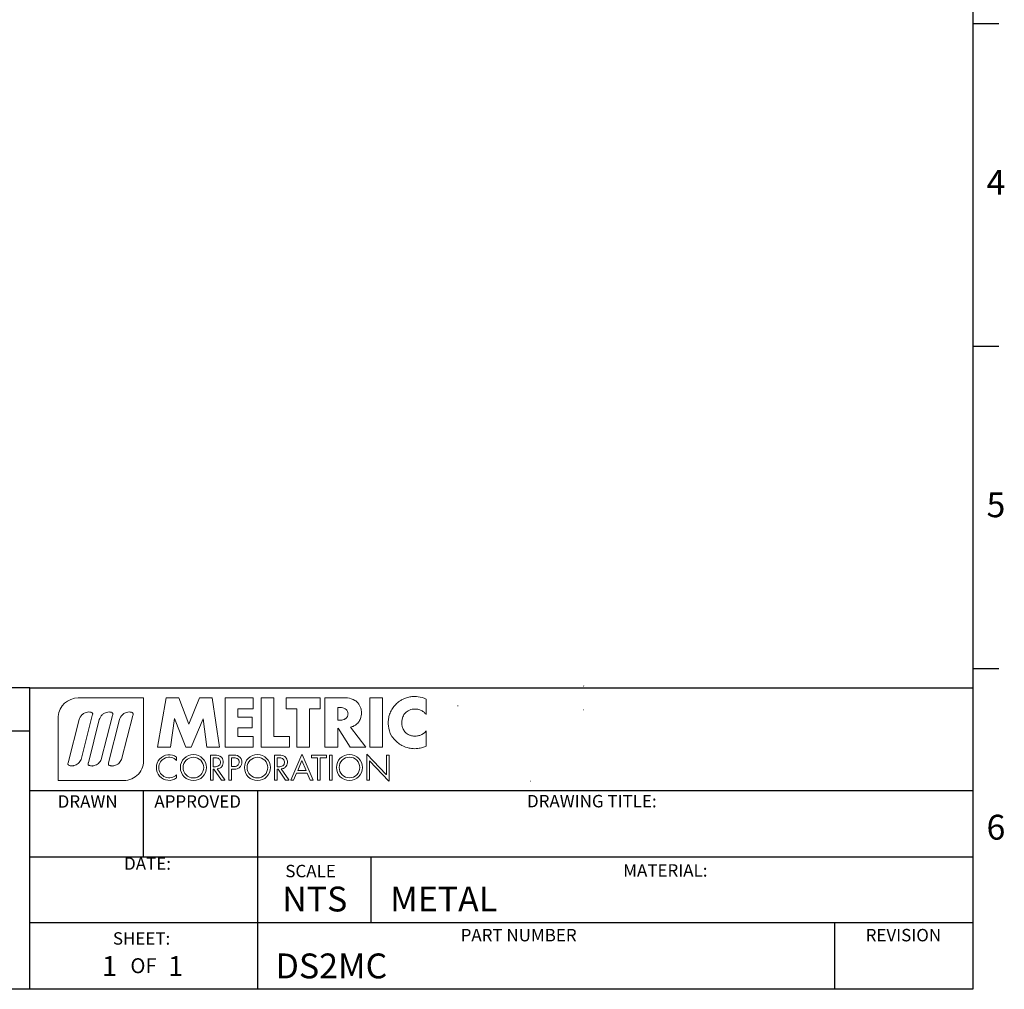
# Model space of a CAD drawing. Units: inches. Extents: x 0 to 21.9, y -0.2 to 16.9.
# Drawn here: x 13.6 to 21.9, y 0.5 to 8.6 of the extents above; entities that cross this region are included whole.
import ezdxf

# ---------------------------------------------------------------- set-up
doc = ezdxf.new("R2010")
doc.units = ezdxf.units.IN
doc.header["$LTSCALE"] = 2
doc.header["$MEASUREMENT"] = 0
for name, color, linetype in [('BORDER_MELTRIC', 7, 'Continuous'), ('BORDER_TITLE_LINES', 7, 'Continuous'), ('BORDER_TITLE_TEXT', 7, 'Continuous')]:
    doc.layers.add(name, color=color, linetype=linetype)
doc.styles.add('SLDTEXTSTYLE0', font='GOTHIC.TTF', dxfattribs={"width": 0.913})
doc.styles.add('SLDTEXTSTYLE1', font='ARIAL.TTF', dxfattribs={"width": 0.948})

# ---------------------------------------------------------------- blocks, each defined once
blk = doc.blocks.new('Block7')
at = {"color": 7, "linetype": 'Continuous', "lineweight": 0}
for p, q in [((10.0922, 8.4778), (10.0946, 8.4754)), ((6.4076, 8.3762), (5.861, 8.3762)), ((6.4076, 7.8664), (6.4076, 8.3762)), ((6.5975, 8.3762), (6.5266, 7.9636)), ((6.7028, 8.3762), (6.5975, 8.3762)), ((6.7866, 8.1569), (6.7028, 8.3762)), ((6.8755, 8.3762), (6.7866, 8.1569)), ((6.9826, 8.3762), (6.8755, 8.3762)), ((7.0447, 7.9636), (6.9826, 8.3762)), ((7.0911, 8.3762), (7.0911, 7.9636)), ((7.3258, 8.3762), (7.0911, 8.3762)), ((7.3258, 8.2865), (7.3258, 8.3762)), ((7.3934, 8.3762), (7.3934, 7.9636)), ((7.5005, 8.3762), (7.3934, 8.3762)), ((7.5005, 8.0533), (7.5005, 8.3762)), ((7.8872, 8.3762), (7.6023, 8.3762)), ((7.6023, 8.3762), (7.6023, 8.2864)), ((7.8872, 8.2864), (7.8872, 8.3762)), ((7.9269, 8.3762), (8.1151, 8.3762)), ((7.9269, 8.3762), (7.9269, 7.9636)), ((8.4086, 8.3762), (8.3018, 8.3762)), ((8.3018, 7.9636), (8.3018, 8.3762)), ((8.4086, 7.9636), (8.4086, 8.3762)), ((8.7746, 8.3675), (8.7746, 8.2381)), ((7.1983, 8.2865), (7.3258, 8.2865)), ((7.1983, 8.2156), (7.1983, 8.2865)), ((7.6023, 8.2864), (7.6921, 8.2864)), ((7.6921, 8.2864), (7.6921, 7.9636)), ((7.7991, 8.2864), (7.8872, 8.2864)), ((7.7991, 7.9636), (7.7991, 8.2864)), ((8.0339, 8.2951), (8.0666, 8.2951)), ((8.0339, 8.2951), (8.0339, 8.1915)), ((9.0366, 8.3101), (9.0415, 8.3101)), ((10.0922, 8.2756), (10.0946, 8.278)), ((5.6945, 8.2222), (5.6945, 7.6844)), ((5.7775, 7.8325), (5.869, 8.1948)), ((5.9795, 8.2296), (5.8863, 7.8605)), ((5.9465, 7.8325), (6.038, 8.1948)), ((6.1481, 8.2296), (6.0549, 7.8603)), ((6.1155, 7.8325), (6.2069, 8.1948)), ((6.3179, 8.2296), (6.2246, 7.8602)), ((6.6336, 7.9636), (6.6685, 8.2035)), ((6.6685, 8.2035), (6.7633, 7.9636)), ((6.8064, 7.9636), (6.9065, 8.2018)), ((6.9065, 8.2018), (6.9376, 7.9636)), ((7.3192, 8.2156), (7.1983, 8.2156)), ((7.3192, 8.1259), (7.3192, 8.2156)), ((8.0339, 8.1915), (8.0685, 8.1915)), ((7.1983, 8.1259), (7.3192, 8.1259)), ((7.1983, 8.0533), (7.1983, 8.1259)), ((8.0339, 7.9636), (8.0339, 8.1224)), ((8.0374, 8.1224), (8.1376, 7.9636)), ((8.2705, 7.9653), (8.141, 8.1328)), ((8.7746, 8.0999), (8.7746, 7.9722)), ((7.3258, 8.0533), (7.1983, 8.0533)), ((7.3258, 7.9636), (7.3258, 8.0533)), ((7.6299, 8.0533), (7.5005, 8.0533)), ((7.6299, 7.9636), (7.6299, 8.0533)), ((6.5266, 7.9636), (6.6336, 7.9636)), ((6.7633, 7.9636), (6.8064, 7.9636)), ((6.9376, 7.9636), (7.0447, 7.9636)), ((7.0911, 7.9636), (7.3258, 7.9636)), ((7.3934, 7.9636), (7.6299, 7.9636)), ((7.6921, 7.9636), (7.7991, 7.9636)), ((7.9269, 7.9636), (8.0339, 7.9636)), ((8.1376, 7.9636), (8.2705, 7.9636)), ((8.4086, 7.9636), (8.3018, 7.9636)), ((6.6856, 7.8531), (6.6856, 7.8807)), ((6.9687, 7.6891), (6.9687, 7.8962)), ((6.9687, 7.8962), (7.0205, 7.8962)), ((6.9912, 7.8755), (7.0205, 7.8755)), ((6.9912, 7.8755), (6.9912, 7.7997)), ((7.0205, 7.8962), (7.0077, 7.8962)), ((7.1223, 7.8962), (7.1811, 7.8962)), ((7.1223, 7.6891), (7.1223, 7.8962)), ((7.1447, 7.8013), (7.1447, 7.8755)), ((7.1447, 7.8755), (7.1759, 7.8755)), ((7.5056, 7.6891), (7.5056, 7.8963)), ((7.5056, 7.8963), (7.5574, 7.8963)), ((7.5281, 7.8755), (7.5574, 7.8755)), ((7.5281, 7.7997), (7.5281, 7.8755)), ((7.6403, 7.6891), (7.7348, 7.9031)), ((7.7346, 7.8531), (7.699, 7.7685)), ((7.7697, 7.7685), (7.7346, 7.8531)), ((7.7348, 7.9031), (7.7359, 7.9031)), ((7.7359, 7.9031), (7.8285, 7.6891)), ((7.939, 7.8963), (7.8147, 7.8963)), ((7.8147, 7.8963), (7.8147, 7.8755)), ((7.8147, 7.8755), (7.8648, 7.8755)), ((7.8648, 7.8755), (7.8648, 7.6891)), ((7.8872, 7.6891), (7.8872, 7.8755)), ((7.8872, 7.8755), (7.939, 7.8755)), ((7.939, 7.8755), (7.939, 7.8963)), ((7.9665, 7.8963), (7.989, 7.8963)), ((7.9665, 7.6891), (7.9665, 7.8963)), ((7.989, 7.8963), (7.989, 7.6891)), ((8.2774, 7.9049), (8.279, 7.9049)), ((8.2774, 7.6891), (8.2774, 7.9049)), ((8.279, 7.9049), (8.4395, 7.7356)), ((8.2999, 7.8496), (8.2999, 7.6891)), ((8.4621, 7.6804), (8.2999, 7.8496)), ((8.4413, 7.8963), (8.4638, 7.8963)), ((8.4413, 7.7356), (8.4413, 7.8963)), ((8.4638, 7.8963), (8.4638, 7.6804)), ((6.9912, 7.7997), (7.0115, 7.7997)), ((6.9912, 7.6891), (6.9912, 7.7806)), ((6.9912, 7.7806), (6.998, 7.7806)), ((6.998, 7.7806), (7.0603, 7.6891)), ((7.0239, 7.7824), (7.0291, 7.7824)), ((7.0239, 7.7814), (7.0239, 7.7824)), ((7.0878, 7.6909), (7.0239, 7.7814)), ((7.1447, 7.8013), (7.1776, 7.8013)), ((7.1447, 7.7806), (7.1811, 7.7806)), ((7.1447, 7.6891), (7.1447, 7.7806)), ((7.5281, 7.7997), (7.5486, 7.7997)), ((7.5281, 7.6891), (7.5281, 7.7806)), ((7.5281, 7.7806), (7.535, 7.7806)), ((7.535, 7.7806), (7.5972, 7.6891)), ((7.5596, 7.7824), (7.5661, 7.7824)), ((7.6248, 7.6908), (7.5596, 7.7824)), ((7.699, 7.7685), (7.7697, 7.7685)), ((5.6945, 7.6844), (6.2425, 7.6844)), ((6.6856, 7.7336), (6.6856, 7.7046)), ((6.9687, 7.6891), (6.9912, 7.6891)), ((7.0603, 7.6891), (7.0878, 7.6891)), ((7.0878, 7.6891), (7.0878, 7.6909)), ((7.1447, 7.6891), (7.1223, 7.6891)), ((7.5056, 7.6891), (7.5281, 7.6891)), ((7.5972, 7.6891), (7.6248, 7.6891)), ((7.6248, 7.6891), (7.6248, 7.6908)), ((7.6403, 7.6891), (7.6645, 7.6891)), ((7.6892, 7.7478), (7.6645, 7.6891)), ((7.7788, 7.7478), (7.6892, 7.7478)), ((7.8026, 7.6891), (7.7788, 7.7478)), ((7.8285, 7.6891), (7.8026, 7.6891)), ((7.8648, 7.6891), (7.8872, 7.6891)), ((7.989, 7.6891), (7.9665, 7.6891)), ((8.2999, 7.6891), (8.2774, 7.6891)), ((8.4395, 7.7356), (8.4413, 7.7356)), ((9.6507, 7.6787), (9.6482, 7.6787))]:
    blk.add_line(p, q, dxfattribs=at)
for centre, radius in [((6.8259, 7.7934), 0.109), ((6.8259, 7.7934), 0.0865), ((7.3621, 7.7934), 0.109), ((7.3621, 7.7934), 0.0865), ((8.1324, 7.7941), 0.109), ((8.1324, 7.7941), 0.0865)]:
    blk.add_circle(centre, radius, dxfattribs=at)
for centre, radius, start, end in [((5.861, 8.2092), 0.167, 90, 175.50455), ((6.2425, 7.8503), 0.1659, 270, 5.56427), ((6.6231, 7.7934), 0.1074, 54.40606, 305.59394), ((6.6231, 7.7934), 0.0865, 43.73731, 316.26269)]:
    blk.add_arc(centre, radius, start, end, dxfattribs=at)
at = {"color": 8, "linetype": 'Continuous', "lineweight": 0}
for points, knots in [([(8.1151, 8.3762), (8.1372, 8.3734), (8.1704, 8.3645), (8.2092, 8.3318), (8.2248, 8.3012), (8.2334, 8.2644), (8.2333, 8.2396), (8.2287, 8.2171), (8.2253, 8.2027), (8.2179, 8.1875), (8.2082, 8.1711), (8.1952, 8.1594), (8.1829, 8.1481), (8.1648, 8.1391), (8.1511, 8.1339), (8.141, 8.1328)], [0, 0, 0, 0, 0.19098, 0.281391, 0.425359, 0.471948, 0.602599, 0.630906, 0.668098, 0.727278, 0.77372, 0.829317, 0.875144, 0.914698, 1, 1, 1, 1]), ([(8.7746, 8.3675), (8.753, 8.3765), (8.7208, 8.3869), (8.683, 8.3885), (8.6628, 8.3882), (8.6402, 8.3863), (8.6095, 8.3788), (8.5776, 8.3645), (8.5521, 8.3506), (8.5284, 8.3318), (8.5043, 8.3059), (8.48, 8.27), (8.4647, 8.2314), (8.4569, 8.1886), (8.457, 8.1307), (8.4722, 8.0749), (8.5051, 8.0313), (8.5334, 8.0023), (8.5765, 7.9742), (8.617, 7.9583), (8.6625, 7.9516), (8.7011, 7.9504), (8.7417, 7.9612), (8.765, 7.9675), (8.7746, 7.9722)], [0, 0, 0, 0, 0.079064, 0.112158, 0.127683, 0.147121, 0.18895, 0.23344, 0.26493, 0.287037, 0.335066, 0.384115, 0.432546, 0.474358, 0.530168, 0.627815, 0.661961, 0.714112, 0.763605, 0.835167, 0.858655, 0.91874, 0.963913, 1, 1, 1, 1]), ([(5.869, 8.1948), (5.8741, 8.2094), (5.886, 8.2304), (5.91, 8.2487), (5.9303, 8.2559), (5.9483, 8.2602), (5.9637, 8.2572), (5.9743, 8.2561), (5.9794, 8.2508), (5.9814, 8.247), (5.9849, 8.2403), (5.981, 8.2335), (5.9795, 8.2296)], [0, 0, 0, 0, 0.284887, 0.42861, 0.543377, 0.679894, 0.758199, 0.83351, 0.864964, 0.886999, 0.913001, 1, 1, 1, 1]), ([(6.038, 8.1948), (6.0431, 8.2094), (6.055, 8.2304), (6.079, 8.2488), (6.0993, 8.256), (6.1173, 8.2602), (6.1328, 8.2573), (6.1433, 8.2561), (6.1484, 8.2508), (6.1504, 8.247), (6.1539, 8.2403), (6.15, 8.2335), (6.1485, 8.2296)], [0, 0, 0, 0, 0.284887, 0.42861, 0.543377, 0.679894, 0.758199, 0.83351, 0.864964, 0.886999, 0.913001, 1, 1, 1, 1]), ([(6.2069, 8.1948), (6.212, 8.2094), (6.2239, 8.2304), (6.2479, 8.2488), (6.2682, 8.256), (6.2862, 8.2602), (6.3017, 8.2573), (6.3123, 8.2561), (6.3174, 8.2508), (6.3193, 8.247), (6.3228, 8.2403), (6.319, 8.2335), (6.3175, 8.2296)], [0, 0, 0, 0, 0.284887, 0.42861, 0.543377, 0.679894, 0.758199, 0.83351, 0.864964, 0.886999, 0.913001, 1, 1, 1, 1]), ([(8.0666, 8.2951), (8.0801, 8.2932), (8.0983, 8.287), (8.1145, 8.2697), (8.1186, 8.2564), (8.1209, 8.2433), (8.1184, 8.2273), (8.1116, 8.2115), (8.0995, 8.2025), (8.0916, 8.1985), (8.0819, 8.1948), (8.0743, 8.1928), (8.0685, 8.1915)], [0, 0, 0, 0, 0.253934, 0.337861, 0.428564, 0.505632, 0.58349, 0.725557, 0.807927, 0.855991, 0.890278, 1, 1, 1, 1]), ([(8.7729, 8.2398), (8.7682, 8.2477), (8.7571, 8.2564), (8.7405, 8.2691), (8.7233, 8.2764), (8.6991, 8.2829), (8.6648, 8.2851), (8.6258, 8.2727), (8.5919, 8.2462), (8.576, 8.2137), (8.57, 8.1825), (8.5701, 8.1555), (8.5751, 8.1266), (8.5877, 8.1042), (8.602, 8.0867), (8.6163, 8.0746), (8.6311, 8.0662), (8.6461, 8.0615), (8.6681, 8.0555), (8.6965, 8.0559), (8.7369, 8.0675), (8.7599, 8.0843), (8.7729, 8.0982)], [0, 0, 0, 0, 0.047952, 0.074253, 0.111231, 0.146296, 0.207663, 0.29125, 0.35825, 0.431274, 0.478134, 0.52696, 0.573973, 0.632964, 0.66134, 0.693658, 0.732208, 0.751356, 0.777141, 0.853358, 0.898259, 1, 1, 1, 1]), ([(5.7775, 7.8325), (5.7758, 7.8291), (5.775, 7.8237), (5.777, 7.8167), (5.7819, 7.8121), (5.7899, 7.8091), (5.7993, 7.8085), (5.8079, 7.8059), (5.8165, 7.8086), (5.8291, 7.8096), (5.8453, 7.8164), (5.8679, 7.8316), (5.88, 7.8489), (5.8863, 7.8605)], [0, 0, 0, 0, 0.073078, 0.109114, 0.141254, 0.205459, 0.276279, 0.332712, 0.381432, 0.452252, 0.588113, 0.729843, 1, 1, 1, 1]), ([(5.946, 7.8323), (5.9444, 7.8289), (5.9436, 7.8235), (5.9455, 7.8165), (5.9505, 7.8118), (5.9584, 7.8089), (5.9679, 7.8083), (5.9765, 7.8057), (5.985, 7.8083), (5.9976, 7.8093), (6.0139, 7.8161), (6.0365, 7.8314), (6.0486, 7.8486), (6.0549, 7.8603)], [0, 0, 0, 0, 0.073078, 0.109114, 0.141254, 0.205459, 0.276279, 0.332712, 0.381432, 0.452252, 0.588113, 0.729843, 1, 1, 1, 1]), ([(6.1158, 7.8322), (6.1142, 7.8288), (6.1134, 7.8234), (6.1153, 7.8164), (6.1202, 7.8117), (6.1282, 7.8088), (6.1376, 7.8082), (6.1463, 7.8056), (6.1548, 7.8082), (6.1674, 7.8092), (6.1836, 7.816), (6.2063, 7.8313), (6.2183, 7.8485), (6.2246, 7.8602)], [0, 0, 0, 0, 0.073078, 0.109114, 0.141254, 0.205459, 0.276279, 0.332712, 0.381432, 0.452252, 0.588113, 0.729843, 1, 1, 1, 1]), ([(7.0205, 7.8755), (7.0279, 7.8722), (7.0434, 7.8693), (7.0499, 7.854), (7.0522, 7.8428), (7.0525, 7.8302), (7.0447, 7.8077), (7.0234, 7.8011), (7.0115, 7.7997)], [0, 0, 0, 0, 0.235016, 0.334247, 0.410695, 0.53076, 0.657953, 1, 1, 1, 1]), ([(7.0205, 7.8962), (7.0386, 7.8957), (7.0684, 7.882), (7.0759, 7.8498), (7.0762, 7.8292), (7.071, 7.8119), (7.0569, 7.7916), (7.0406, 7.784), (7.0291, 7.7824)], [0, 0, 0, 0, 0.337942, 0.479298, 0.565767, 0.703744, 0.791182, 1, 1, 1, 1]), ([(7.1759, 7.8755), (7.1881, 7.8739), (7.205, 7.8623), (7.2097, 7.8405), (7.2069, 7.8275), (7.2029, 7.8173), (7.1933, 7.8066), (7.1832, 7.8043), (7.1776, 7.8013)], [0, 0, 0, 0, 0.348409, 0.510738, 0.60106, 0.725048, 0.816803, 1, 1, 1, 1]), ([(7.1811, 7.8962), (7.1992, 7.8946), (7.2232, 7.8792), (7.2314, 7.8491), (7.2321, 7.8291), (7.2263, 7.8105), (7.2159, 7.7959), (7.2007, 7.7861), (7.1891, 7.7807), (7.1811, 7.7806)], [0, 0, 0, 0, 0.328549, 0.432951, 0.547301, 0.682463, 0.772671, 0.861333, 1, 1, 1, 1]), ([(7.5574, 7.8755), (7.5671, 7.873), (7.5841, 7.8642), (7.5891, 7.8419), (7.5887, 7.8264), (7.5779, 7.8069), (7.56, 7.8018), (7.5486, 7.7997)], [0, 0, 0, 0, 0.277276, 0.433225, 0.576466, 0.676448, 1, 1, 1, 1]), ([(7.5574, 7.8963), (7.5714, 7.8943), (7.5948, 7.8885), (7.607, 7.8668), (7.6134, 7.849), (7.6133, 7.8272), (7.6047, 7.8069), (7.5904, 7.7896), (7.5757, 7.7845), (7.5661, 7.7824)], [0, 0, 0, 0, 0.269692, 0.367285, 0.433204, 0.606081, 0.740316, 0.819954, 1, 1, 1, 1])]:
    blk.add_open_spline(points, degree=3, knots=knots, dxfattribs=at)

msp = doc.modelspace()

# ---------------------------------------------------------------- linework, layer by layer
at = {"layer": 'BORDER_MELTRIC'}
for p, q in [((21.6069, 0.4558), (21.6069, 16.6376)), ((21.6069, 8.5376), (21.821, 8.5376)), ((21.6069, 5.8376), (21.821, 5.8376)), ((21.6069, 3.1376), (21.821, 3.1376)), ((16.5654, 1.0061), (16.5654, 1.5612)), ((0.3931, 0.4558), (21.6069, 0.4558))]:
    msp.add_line(p, q, dxfattribs=at)
at = {"layer": 'BORDER_TITLE_LINES'}
for p, q in [((13.7086, 2.9749), (7.7338, 2.9749)), ((13.7086, 2.9749), (21.6069, 2.9749)), ((13.7086, 0.4558), (13.7086, 2.9749)), ((7.7338, 2.6146), (13.7086, 2.6146)), ((13.7058, 2.1161), (21.6042, 2.1161)), ((14.6606, 1.5612), (14.6606, 2.1161)), ((15.6126, 2.1161), (15.6126, 0.451)), ((13.7086, 1.5612), (15.6126, 1.5612)), ((15.6126, 1.5612), (21.6069, 1.5612)), ((13.7086, 1.0109), (21.6069, 1.0109)), ((20.4479, 0.4558), (20.4479, 1.0109))]:
    msp.add_line(p, q, dxfattribs=at)

# ---------------------------------------------------------------- block references
at = {"color": 7, "linetype": 'Continuous'}
msp.add_blockref('Block7', (8.2515, -5.4856), dxfattribs=at)

# ---------------------------------------------------------------- texts
at = {"layer": 'BORDER_MELTRIC', "char_height": 0.2083, "attachment_point": 1, "style": 'SLDTEXTSTYLE0'}
for s, insert in [('4', (21.7178, 7.3125)), ('5', (21.7178, 4.6125)), ('6', (21.7178, 1.9125))]:
    msp.add_mtext(s, dxfattribs=dict(at, insert=insert))
at = {"layer": 'BORDER_TITLE_TEXT'}
for s, insert, char_height, attachment_point, style in [('DRAWN', (13.9409, 2.0758), 0.10417, 1, 'SLDTEXTSTYLE1'), ('APPROVED', (14.7503, 2.0758), 0.10417, 1, 'SLDTEXTSTYLE1'), ('DRAWING TITLE:', (17.8704, 2.0787), 0.104167, 1, 'SLDTEXTSTYLE1'), ('DATE:', (14.4971, 1.5562), 0.10417, 1, 'SLDTEXTSTYLE1'), ('SCALE', (15.8469, 1.4933), 0.10417, 1, 'SLDTEXTSTYLE1'), ('MATERIAL:', (18.6759, 1.4986), 0.10417, 1, 'SLDTEXTSTYLE1'), ('NTS', (16.0932, 1.3111), 0.20833, 2, 'SLDTEXTSTYLE0'), ('METAL', (16.7251, 1.3111), 0.20833, 1, 'SLDTEXTSTYLE0'), ('SHEET:', (14.4033, 0.929), 0.10417, 1, 'SLDTEXTSTYLE1'), ('PART NUMBER', (17.3146, 0.9567), 0.104167, 1, 'SLDTEXTSTYLE1'), ('REVISION', (20.7059, 0.9567), 0.10417, 1, 'SLDTEXTSTYLE1'), ('DS2MC', (15.7654, 0.751), 0.20833, 1, 'SLDTEXTSTYLE0'), ('1', (14.3112, 0.7291), 0.1667, 1, 'SLDTEXTSTYLE0'), ('OF', (14.5495, 0.7112), 0.125, 1, 'SLDTEXTSTYLE1'), ('1', (14.866, 0.7291), 0.1667, 1, 'SLDTEXTSTYLE0')]:
    msp.add_mtext(s, dxfattribs=dict(at, insert=insert, char_height=char_height, attachment_point=attachment_point, style=style))

doc.saveas('drawing.dxf')
